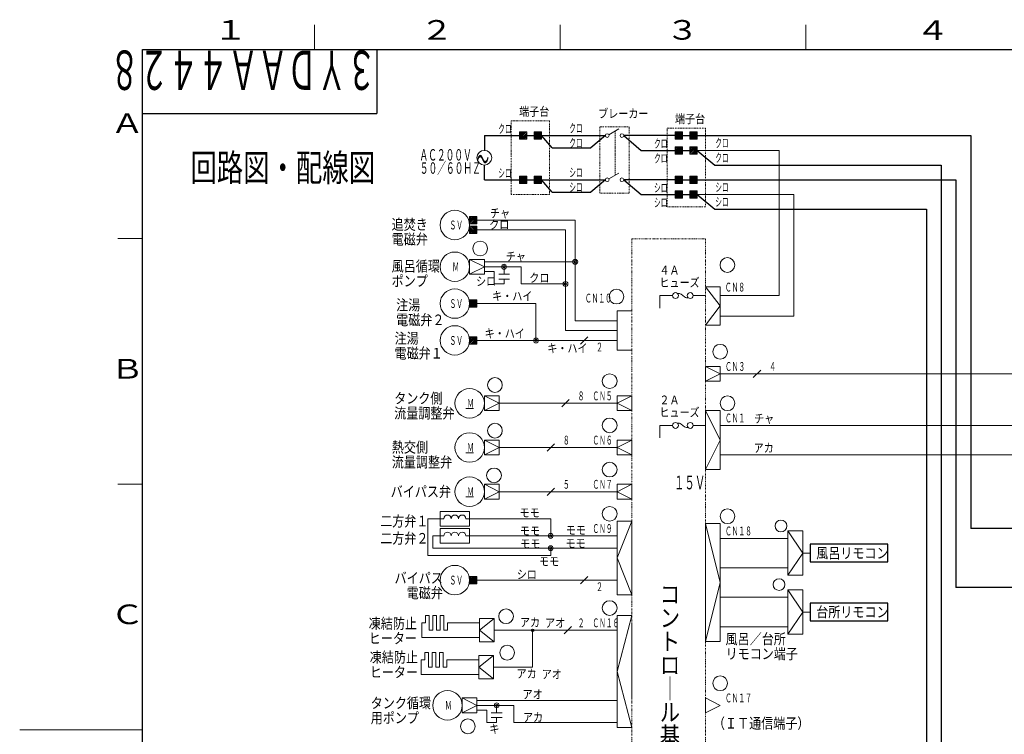
# Model space of a CAD drawing. Extents: x 0 to 840, y 0 to 594.
# Drawn here: x 0 to 401, y 295 to 586 of the extents above; entities that cross this region are included whole.
import ezdxf

# ---------------------------------------------------------------- set-up
doc = ezdxf.new("R2010")
doc.units = 0
for name, pattern in [('DASHDOT', [1, 0.5, -0.25, 0, -0.25]), ('DASHED', [0.75, 0.5, -0.25]), ('DIVIDE', [1.25, 0.5, -0.25, 0, -0.25, 0, -0.25])]:
    doc.linetypes.add(name, pattern=pattern)
for name, color, linetype in [('M0', 3, 'CONTINUOUS'), ('M73', 7, 'CONTINUOUS'), ('M79', 7, 'CONTINUOUS')]:
    doc.layers.add(name, color=color, linetype=linetype)
doc.styles.get("Standard").update_dxf_attribs({"font": 'txt', "bigfont": 'BIGFONT'})

msp = doc.modelspace()

# ---------------------------------------------------------------- linework, layer by layer
at = {"layer": 'M0', "color": 7, "linetype": 'DASHDOT', "lineweight": 13}
for p, q in [((200.135339, 544.944554), (215.735339, 544.944554)), ((200.135339, 514.944554), (200.135339, 544.944554)), ((215.735339, 544.944554), (215.735339, 514.944554)), ((236.185339, 515.544554), (236.185339, 542.544554)), ((236.185339, 542.544554), (248.185339, 542.544554)), ((248.185339, 542.544554), (248.185339, 515.544554)), ((263.585339, 541.944554), (279.185339, 541.944554)), ((263.585339, 509.944554), (263.585339, 541.944554)), ((279.185339, 541.944554), (279.185339, 509.944554)), ((215.735339, 514.944554), (200.135339, 514.944554)), ((248.185339, 515.544554), (236.185339, 515.544554)), ((279.185339, 509.944554), (263.585339, 509.944554))]:
    msp.add_line(p, q, dxfattribs=at)
at = {"layer": 'M0', "color": 7, "linetype": 'CONTINUOUS', "lineweight": 13}
for p, q in [((239.834858, 539.319554), (243.99178, 541.719554)), ((239.834858, 521.319554), (243.99178, 523.719554)), ((189.185339, 488.544554), (183.185339, 488.544554)), ((189.185339, 485.544554), (183.185339, 488.544554)), ((183.185339, 482.544554), (183.185339, 488.544554)), ((183.185339, 482.544554), (189.185339, 485.544554)), ((189.185339, 482.544554), (189.185339, 488.544554)), ((183.185339, 482.544554), (189.185339, 482.544554)), ((279.185339, 477.394316), (285.185339, 477.394316)), ((285.185339, 461.794316), (285.185339, 477.394316)), ((269.286775, 474.334316), (270.726775, 473.254316)), ((243.185339, 451.544554), (243.185339, 467.544554)), ((249.185339, 467.544554), (243.185339, 467.544554)), ((285.185339, 461.794316), (279.185339, 461.794316)), ((231.285339, 457.044554), (228.285339, 454.044554)), ((249.185339, 451.544554), (243.185339, 451.544554)), ((279.185339, 444.944554), (279.185339, 438.944554)), ((285.185339, 444.944554), (279.185339, 444.944554)), ((285.185339, 441.944554), (279.185339, 444.944554)), ((279.185339, 438.944554), (285.185339, 441.944554)), ((285.185339, 438.944554), (285.185339, 444.944554)), ((301.685339, 443.444554), (298.685339, 440.444554)), ((279.185339, 438.944554), (285.185339, 438.944554)), ((195.185339, 432.944554), (189.185339, 432.944554)), ((195.185339, 429.944554), (189.185339, 432.944554)), ((189.185339, 426.944554), (189.185339, 432.944554)), ((195.185339, 426.944554), (195.185339, 432.944554)), ((243.185339, 432.944554), (243.185339, 426.944554)), ((249.185339, 432.944554), (243.185339, 432.944554)), ((243.185339, 429.944554), (249.185339, 432.944554)), ((249.185339, 426.944554), (249.185339, 432.944554)), ((189.185339, 426.944554), (195.185339, 429.944554)), ((223.685339, 431.444554), (220.685339, 428.444554)), ((249.185339, 426.944554), (243.185339, 429.944554)), ((181.625388, 427.784596), (184.745382, 427.784596)), ((189.185339, 426.944554), (195.185339, 426.944554)), ((243.185339, 426.944554), (249.185339, 426.944554)), ((279.185339, 402.944554), (279.185339, 426.944554)), ((279.185339, 426.944554), (285.185339, 426.944554)), ((285.185339, 414.944554), (279.185339, 426.944554)), ((285.185339, 426.944554), (285.185339, 402.944554)), ((269.286775, 421.484554), (270.726775, 420.404554)), ((195.185339, 414.944554), (189.185339, 414.944554)), ((195.185339, 411.944554), (189.185339, 414.944554)), ((189.185339, 408.944554), (189.185339, 414.944554)), ((195.185339, 408.944554), (195.185339, 414.944554)), ((217.685339, 413.444554), (214.685339, 410.444554)), ((243.185339, 414.944554), (243.185339, 408.944554)), ((249.185339, 414.944554), (243.185339, 414.944554)), ((243.185339, 411.944554), (249.185339, 414.944554)), ((249.185339, 408.944554), (249.185339, 414.944554)), ((279.185339, 402.944554), (285.185339, 414.944554)), ((181.625388, 409.784596), (184.745382, 409.784596)), ((189.185339, 408.944554), (195.185339, 411.944554)), ((189.185339, 408.944554), (195.185339, 408.944554)), ((249.185339, 408.944554), (243.185339, 411.944554)), ((243.185339, 408.944554), (249.185339, 408.944554)), ((285.185339, 402.944554), (279.185339, 402.944554)), ((195.185339, 396.944554), (189.185339, 396.944554)), ((195.185339, 393.944554), (189.185339, 396.944554)), ((189.185339, 390.944554), (189.185339, 396.944554)), ((195.185339, 390.944554), (195.185339, 396.944554)), ((243.185339, 396.944554), (243.185339, 390.944554)), ((249.185339, 396.944554), (243.185339, 396.944554)), ((243.185339, 393.944554), (249.185339, 396.944554)), ((249.185339, 390.944554), (249.185339, 396.944554)), ((189.185339, 390.944554), (195.185339, 393.944554)), ((217.685339, 395.444554), (214.685339, 392.444554)), ((249.185339, 390.944554), (243.185339, 393.944554)), ((181.625388, 391.784566), (184.745382, 391.784566)), ((189.185339, 390.944554), (195.185339, 390.944554)), ((243.185339, 390.944554), (249.185339, 390.944554)), ((171.185339, 385.944554), (171.185339, 379.944554)), ((183.185339, 385.944554), (171.185339, 385.944554)), ((183.185339, 379.944554), (183.185339, 385.944554)), ((172.685339, 382.944554), (166.185339, 382.944554)), ((166.185339, 382.944554), (166.185339, 367.944554)), ((216.185339, 382.944554), (181.685339, 382.944554)), ((216.185339, 382.944554), (216.185339, 375.944554)), ((243.185339, 381.944554), (249.185339, 381.944554)), ((243.185339, 351.944554), (243.185339, 381.944554)), ((243.185339, 366.944554), (249.185339, 381.944554)), ((249.185339, 381.944554), (249.185339, 351.944554)), ((279.185339, 380.944554), (285.185339, 380.944554)), ((279.185339, 332.944554), (279.185339, 380.944554)), ((285.185339, 356.944554), (279.185339, 380.944554)), ((285.185339, 380.944554), (285.185339, 332.944554)), ((171.185339, 379.944554), (183.185339, 379.944554)), ((171.185339, 378.944554), (171.185339, 372.944554)), ((183.185339, 378.944554), (171.185339, 378.944554)), ((183.185339, 372.944554), (183.185339, 378.944554)), ((318.785339, 377.944554), (312.785339, 377.944554)), ((312.785339, 377.944554), (312.785339, 359.944554)), ((312.785339, 377.944554), (318.785339, 368.944554)), ((318.785339, 359.944554), (318.785339, 377.944554)), ((171.185339, 375.944554), (168.185339, 375.944554)), ((168.185339, 375.944554), (168.185339, 370.944554)), ((172.685339, 375.944554), (171.185339, 375.944554)), ((171.185339, 372.944554), (183.185339, 372.944554)), ((183.185339, 375.944554), (181.685339, 375.944554)), ((243.185339, 375.944554), (183.185339, 375.944554)), ((168.185339, 370.944554), (243.185339, 370.944554)), ((216.185339, 370.944554), (216.185339, 367.944554)), ((318.785339, 368.944554), (312.785339, 359.944554)), ((318.785339, 368.944554), (321.785339, 368.944554)), ((166.185339, 367.944554), (216.185339, 367.944554)), ((243.185339, 366.944554), (249.185339, 351.944554)), ((186.185339, 357.944554), (243.185339, 357.944554)), ((231.285339, 359.444554), (228.285339, 356.444554)), ((285.185339, 356.944554), (279.185339, 332.944554)), ((312.785339, 359.944554), (318.785339, 359.944554)), ((318.785339, 353.944554), (312.785339, 353.944554)), ((312.785339, 353.944554), (312.785339, 335.944554)), ((312.785339, 353.944554), (318.785339, 344.944554)), ((318.785339, 335.944554), (318.785339, 353.944554)), ((249.185339, 351.944554), (243.185339, 351.944554)), ((318.785339, 344.944554), (312.785339, 335.944554)), ((318.785339, 344.944554), (321.785339, 344.944554)), ((165.185339, 343.544554), (165.185339, 340.544554)), ((166.685339, 343.544554), (165.185339, 343.544554)), ((166.685339, 337.544554), (166.685339, 343.544554)), ((169.685339, 343.544554), (168.185339, 343.544554)), ((168.185339, 343.544554), (168.185339, 337.544554)), ((169.685339, 337.544554), (169.685339, 343.544554)), ((171.185339, 343.544554), (171.185339, 337.544554)), ((172.685339, 343.544554), (171.185339, 343.544554)), ((172.685339, 337.544554), (172.685339, 343.544554)), ((187.185339, 332.744554), (187.185339, 342.344554)), ((193.185339, 342.344554), (187.185339, 342.344554)), ((193.185339, 332.744554), (193.185339, 342.344554)), ((243.185339, 343.544554), (249.185339, 343.544554)), ((243.185339, 297.944554), (243.185339, 343.544554)), ((163.685339, 340.544554), (163.685339, 334.544554)), ((165.185339, 340.544554), (163.685339, 340.544554)), ((168.185339, 337.544554), (166.685339, 337.544554)), ((171.185339, 337.544554), (169.685339, 337.544554)), ((174.185339, 337.544554), (172.685339, 337.544554)), ((174.185339, 340.544554), (174.185339, 337.544554)), ((186.960733, 340.544554), (174.185339, 340.544554)), ((224.685339, 339.044554), (221.685339, 336.044554)), ((249.185339, 339.944554), (249.185339, 309.944554)), ((163.685339, 334.544554), (186.960733, 334.544554)), ((193.185339, 332.744554), (187.185339, 332.744554)), ((285.185339, 332.944554), (279.185339, 332.944554)), ((312.785339, 335.944554), (318.785339, 335.944554)), ((163.460733, 325.495948), (163.460733, 319.495948)), ((164.960733, 325.495948), (163.460733, 325.495948)), ((164.960733, 328.495948), (164.960733, 325.495948)), ((166.460733, 328.495948), (164.960733, 328.495948)), ((166.460733, 322.495948), (166.460733, 328.495948)), ((167.960733, 328.495948), (167.960733, 322.495948)), ((169.460733, 328.495948), (167.960733, 328.495948)), ((169.460733, 322.495948), (169.460733, 328.495948)), ((170.960733, 328.495948), (170.960733, 322.495948)), ((172.460733, 328.495948), (170.960733, 328.495948)), ((172.460733, 322.495948), (172.460733, 328.495948)), ((173.960733, 325.495948), (173.960733, 322.495948)), ((186.960733, 325.495948), (173.960733, 325.495948)), ((186.960733, 317.695948), (186.960733, 327.295948)), ((192.960733, 327.295948), (186.960733, 327.295948)), ((192.960733, 317.695948), (192.960733, 327.295948)), ((167.960733, 322.495948), (166.460733, 322.495948)), ((170.960733, 322.495948), (169.460733, 322.495948)), ((173.960733, 322.495948), (172.460733, 322.495948)), ((163.460733, 319.495948), (186.960733, 319.495948)), ((192.960733, 317.695948), (186.960733, 317.695948)), ((186.185339, 306.944554), (180.185339, 309.944554)), ((186.185339, 309.944554), (180.185339, 309.944554)), ((180.185339, 303.944554), (180.185339, 309.944554)), ((186.185339, 303.944554), (186.185339, 309.944554)), ((279.185339, 309.944554), (279.185339, 303.944554)), ((285.185339, 306.944554), (279.185339, 309.944554)), ((180.185339, 303.944554), (186.185339, 306.944554)), ((279.185339, 303.944554), (285.185339, 306.944554)), ((180.185339, 303.944554), (186.185339, 303.944554)), ((249.185339, 297.944554), (243.185339, 297.944554))]:
    msp.add_line(p, q, dxfattribs=at)
at = {"layer": 'M0', "color": 74, "linetype": 'CONTINUOUS', "lineweight": 25}
for p, q in [((189.185339, 538.944554), (203.435339, 538.944554)), ((189.185339, 538.944554), (189.185339, 532.944554)), ((206.135339, 538.944554), (238.435339, 538.944554)), ((267.185339, 538.944554), (245.935339, 538.944554)), ((253.085861, 532.944554), (267.185339, 532.944554)), ((269.585339, 532.944554), (273.185339, 532.944554)), ((189.185339, 520.944554), (189.185339, 526.944554)), ((189.185339, 520.944554), (203.435339, 520.944554)), ((206.135339, 520.944554), (238.435339, 520.944554)), ((267.185339, 520.944554), (245.935339, 520.944554)), ((253.085861, 514.944554), (267.185339, 514.944554)), ((269.585339, 514.944554), (273.185339, 514.944554))]:
    msp.add_line(p, q, dxfattribs=at)
at = {"layer": 'M0', "linetype": 'CONTINUOUS', "lineweight": 13}
for p, q in [((203.435339, 540.444554), (206.435339, 540.444554)), ((203.435339, 540.444554), (203.435339, 537.444554)), ((203.435339, 537.626534), (206.253359, 540.444554)), ((203.435339, 538.26293), (205.616962, 540.444554)), ((203.435339, 538.899326), (204.980566, 540.444554)), ((203.435339, 539.535723), (204.34417, 540.444554)), ((203.435339, 540.172119), (203.707774, 540.444554)), ((203.435339, 537.444554), (206.435339, 537.444554)), ((203.889755, 537.444554), (206.435339, 539.990138)), ((204.526151, 537.444554), (206.435339, 539.353742)), ((205.162547, 537.444554), (206.435339, 538.717346)), ((205.798943, 537.444554), (206.435339, 538.08095)), ((206.435339, 540.444554), (206.435339, 537.444554)), ((209.435339, 540.444554), (212.435339, 540.444554)), ((209.435339, 540.444554), (209.435339, 537.444554)), ((209.435339, 537.626534), (212.253359, 540.444554)), ((209.435339, 538.26293), (211.616962, 540.444554)), ((209.435339, 538.899326), (210.980566, 540.444554)), ((209.435339, 539.535723), (210.34417, 540.444554)), ((209.435339, 540.172119), (209.707774, 540.444554)), ((209.435339, 537.444554), (212.435339, 537.444554)), ((209.889755, 537.444554), (212.435339, 539.990138)), ((210.526151, 537.444554), (212.435339, 539.353742)), ((211.162547, 537.444554), (212.435339, 538.717346)), ((211.798943, 537.444554), (212.435339, 538.08095)), ((212.435339, 540.444554), (212.435339, 537.444554)), ((266.885339, 540.444554), (269.885339, 540.444554)), ((266.885339, 540.444554), (266.885339, 537.444554)), ((266.885339, 537.626534), (269.703359, 540.444554)), ((266.885339, 538.26293), (269.066962, 540.444554)), ((266.885339, 538.899326), (268.430566, 540.444554)), ((266.885339, 539.535723), (267.79417, 540.444554)), ((266.885339, 540.172119), (267.157774, 540.444554)), ((266.885339, 537.444554), (269.885339, 537.444554)), ((267.339755, 537.444554), (269.885339, 539.990138)), ((267.976151, 537.444554), (269.885339, 539.353742)), ((268.612547, 537.444554), (269.885339, 538.717346)), ((269.248943, 537.444554), (269.885339, 538.08095)), ((269.885339, 540.444554), (269.885339, 537.444554)), ((272.885339, 540.444554), (275.885339, 540.444554)), ((272.885339, 540.444554), (272.885339, 537.444554)), ((272.885339, 537.626534), (275.703359, 540.444554)), ((272.885339, 538.26293), (275.066962, 540.444554)), ((272.885339, 538.899326), (274.430566, 540.444554)), ((272.885339, 539.535723), (273.79417, 540.444554)), ((272.885339, 540.172119), (273.157774, 540.444554)), ((272.885339, 537.444554), (275.885339, 537.444554)), ((273.339755, 537.444554), (275.885339, 539.990138)), ((273.976151, 537.444554), (275.885339, 539.353742)), ((274.612547, 537.444554), (275.885339, 538.717346)), ((275.248943, 537.444554), (275.885339, 538.08095)), ((275.885339, 540.444554), (275.885339, 537.444554)), ((266.885339, 534.444554), (269.885339, 534.444554)), ((266.885339, 534.444554), (266.885339, 531.444554)), ((266.885339, 531.626534), (269.703359, 534.444554)), ((266.885339, 532.26293), (269.066962, 534.444554)), ((266.885339, 532.899326), (268.430566, 534.444554)), ((266.885339, 533.535723), (267.79417, 534.444554)), ((266.885339, 534.172119), (267.157774, 534.444554)), ((267.339755, 531.444554), (269.885339, 533.990138)), ((267.976151, 531.444554), (269.885339, 533.353742)), ((269.885339, 534.444554), (269.885339, 531.444554)), ((272.885339, 534.444554), (275.885339, 534.444554)), ((272.885339, 534.444554), (272.885339, 531.444554)), ((272.885339, 531.626534), (275.703359, 534.444554)), ((272.885339, 532.26293), (275.066962, 534.444554)), ((272.885339, 532.899326), (274.430566, 534.444554)), ((272.885339, 533.535723), (273.79417, 534.444554)), ((272.885339, 534.172119), (273.157774, 534.444554)), ((273.339755, 531.444554), (275.885339, 533.990138)), ((273.976151, 531.444554), (275.885339, 533.353742)), ((275.885339, 534.444554), (275.885339, 531.444554)), ((266.885339, 531.444554), (269.885339, 531.444554)), ((268.612547, 531.444554), (269.885339, 532.717346)), ((269.248943, 531.444554), (269.885339, 532.08095)), ((272.885339, 531.444554), (275.885339, 531.444554)), ((274.612547, 531.444554), (275.885339, 532.717346)), ((275.248943, 531.444554), (275.885339, 532.08095)), ((203.435339, 522.444554), (206.435339, 522.444554)), ((203.435339, 522.444554), (203.435339, 519.444554)), ((203.435339, 519.626534), (206.253359, 522.444554)), ((203.435339, 520.26293), (205.616962, 522.444554)), ((203.435339, 520.899326), (204.980566, 522.444554)), ((203.435339, 521.535723), (204.34417, 522.444554)), ((203.435339, 522.172119), (203.707774, 522.444554)), ((203.889755, 519.444554), (206.435339, 521.990138)), ((204.526151, 519.444554), (206.435339, 521.353742)), ((206.435339, 522.444554), (206.435339, 519.444554)), ((209.435339, 522.444554), (212.435339, 522.444554)), ((209.435339, 522.444554), (209.435339, 519.444554)), ((209.435339, 519.626534), (212.253359, 522.444554)), ((209.435339, 520.26293), (211.616962, 522.444554)), ((209.435339, 520.899326), (210.980566, 522.444554)), ((209.435339, 521.535723), (210.34417, 522.444554)), ((209.435339, 522.172119), (209.707774, 522.444554)), ((209.889755, 519.444554), (212.435339, 521.990138)), ((210.526151, 519.444554), (212.435339, 521.353742)), ((212.435339, 522.444554), (212.435339, 519.444554)), ((266.885339, 522.172119), (267.157774, 522.444554)), ((266.885339, 522.444554), (269.885339, 522.444554)), ((266.885339, 522.444554), (266.885339, 519.444554)), ((266.885339, 519.626534), (269.703359, 522.444554)), ((266.885339, 520.26293), (269.066962, 522.444554)), ((266.885339, 520.899326), (268.430566, 522.444554)), ((266.885339, 521.535723), (267.79417, 522.444554)), ((267.339755, 519.444554), (269.885339, 521.990138)), ((267.976151, 519.444554), (269.885339, 521.353742)), ((269.885339, 522.444554), (269.885339, 519.444554)), ((272.885339, 522.444554), (275.885339, 522.444554)), ((272.885339, 522.444554), (272.885339, 519.444554)), ((272.885339, 519.626534), (275.703359, 522.444554)), ((272.885339, 520.26293), (275.066962, 522.444554)), ((272.885339, 520.899326), (274.430566, 522.444554)), ((272.885339, 521.535723), (273.79417, 522.444554)), ((272.885339, 522.172119), (273.157774, 522.444554)), ((273.339755, 519.444554), (275.885339, 521.990138)), ((273.976151, 519.444554), (275.885339, 521.353742)), ((275.885339, 522.444554), (275.885339, 519.444554)), ((203.435339, 519.444554), (206.435339, 519.444554)), ((205.162547, 519.444554), (206.435339, 520.717346)), ((205.798943, 519.444554), (206.435339, 520.08095)), ((209.435339, 519.444554), (212.435339, 519.444554)), ((211.162547, 519.444554), (212.435339, 520.717346)), ((211.798943, 519.444554), (212.435339, 520.08095)), ((266.885339, 519.444554), (269.885339, 519.444554)), ((268.612547, 519.444554), (269.885339, 520.717346)), ((269.248943, 519.444554), (269.885339, 520.08095)), ((272.885339, 519.444554), (275.885339, 519.444554)), ((274.612547, 519.444554), (275.885339, 520.717346)), ((275.248943, 519.444554), (275.885339, 520.08095)), ((266.885339, 513.626534), (269.703359, 516.444554)), ((266.885339, 514.26293), (269.066962, 516.444554)), ((266.885339, 514.899326), (268.430566, 516.444554)), ((266.885339, 515.535723), (267.79417, 516.444554)), ((266.885339, 516.172119), (267.157774, 516.444554)), ((266.885339, 516.444554), (269.885339, 516.444554)), ((266.885339, 516.444554), (266.885339, 513.444554)), ((266.885339, 513.444554), (269.885339, 513.444554)), ((267.339755, 513.444554), (269.885339, 515.990138)), ((267.976151, 513.444554), (269.885339, 515.353742)), ((268.612547, 513.444554), (269.885339, 514.717346)), ((269.248943, 513.444554), (269.885339, 514.08095)), ((269.885339, 516.444554), (269.885339, 513.444554)), ((272.885339, 513.626534), (275.703359, 516.444554)), ((272.885339, 514.26293), (275.066962, 516.444554)), ((272.885339, 514.899326), (274.430566, 516.444554)), ((272.885339, 515.535723), (273.79417, 516.444554)), ((272.885339, 516.172119), (273.157774, 516.444554)), ((272.885339, 516.444554), (275.885339, 516.444554)), ((272.885339, 516.444554), (272.885339, 513.444554)), ((272.885339, 513.444554), (275.885339, 513.444554)), ((273.339755, 513.444554), (275.885339, 515.990138)), ((273.976151, 513.444554), (275.885339, 515.353742)), ((274.612547, 513.444554), (275.885339, 514.717346)), ((275.248943, 513.444554), (275.885339, 514.08095)), ((275.885339, 516.444554), (275.885339, 513.444554)), ((183.185339, 506.044554), (186.185339, 506.044554)), ((183.185339, 506.044554), (183.185339, 503.044554)), ((183.185339, 503.226534), (186.003359, 506.044554)), ((183.185339, 503.86293), (185.366962, 506.044554)), ((183.185339, 504.499326), (184.730566, 506.044554)), ((183.185339, 505.135723), (184.09417, 506.044554)), ((183.185339, 505.772119), (183.457774, 506.044554)), ((183.639755, 503.044554), (186.185339, 505.590138)), ((186.185339, 506.044554), (186.185339, 503.044554)), ((183.185339, 503.044554), (186.185339, 503.044554)), ((183.185339, 502.044554), (186.185339, 502.044554)), ((183.185339, 499.044554), (183.185339, 502.044554)), ((183.185339, 501.862573), (186.003359, 499.044554)), ((183.185339, 501.226177), (185.366962, 499.044554)), ((183.639755, 502.044554), (186.185339, 499.498969)), ((184.276151, 503.044554), (186.185339, 504.953742)), ((184.276151, 502.044554), (186.185339, 500.135365)), ((184.912547, 503.044554), (186.185339, 504.317346)), ((184.912547, 502.044554), (186.185339, 500.771761)), ((185.548943, 503.044554), (186.185339, 503.68095)), ((185.548943, 502.044554), (186.185339, 501.408158)), ((226.189907, 504.544554), (186.185339, 504.544554)), ((186.185339, 499.044554), (186.185339, 502.044554)), ((226.189907, 463.544554), (226.189907, 504.544554)), ((183.185339, 500.589781), (184.730566, 499.044554)), ((183.185339, 499.953385), (184.09417, 499.044554)), ((183.185339, 499.316989), (183.457774, 499.044554)), ((183.185339, 499.044554), (186.185339, 499.044554)), ((222.189907, 500.544554), (186.185339, 500.544554)), ((222.189907, 459.544554), (222.189907, 500.544554)), ((226.189907, 487.544554), (189.185339, 487.544554)), ((204.185339, 485.544554), (189.185339, 485.544554)), ((197.185339, 485.544554), (197.185339, 482.544554)), ((204.185339, 485.544554), (204.185339, 478.544554)), ((193.185339, 483.544554), (189.185339, 483.544554)), ((193.185339, 483.544554), (193.185339, 478.544554)), ((199.404649, 482.544554), (195.010665, 482.544554)), ((197.185339, 478.544554), (193.185339, 478.544554)), ((199.404649, 480.544554), (195.010665, 480.544554)), ((197.185339, 480.544554), (197.185339, 478.544554)), ((222.189907, 478.544554), (204.185339, 478.544554)), ((279.185339, 477.394316), (285.185339, 469.594316)), ((265.806775, 473.794316), (260.681358, 473.794316)), ((260.681358, 468.668899), (260.681358, 473.794316)), ((279.185339, 473.794316), (274.206775, 473.794316)), ((309.185339, 473.794316), (285.185339, 473.794316)), ((183.185339, 469.226534), (186.003359, 472.044554)), ((183.185339, 469.86293), (185.366962, 472.044554)), ((183.185339, 470.499326), (184.730566, 472.044554)), ((183.185339, 471.135723), (184.09417, 472.044554)), ((183.185339, 471.772119), (183.457774, 472.044554)), ((183.185339, 472.044554), (186.185339, 472.044554)), ((183.185339, 472.044554), (183.185339, 469.044554)), ((183.185339, 469.044554), (186.185339, 469.044554)), ((183.639755, 469.044554), (186.185339, 471.590138)), ((184.276151, 469.044554), (186.185339, 470.953742)), ((184.912547, 469.044554), (186.185339, 470.317346)), ((185.548943, 469.044554), (186.185339, 469.68095)), ((186.185339, 472.044554), (186.185339, 469.044554)), ((210.189907, 470.544554), (186.185339, 470.544554)), ((210.189907, 470.544554), (210.189907, 455.544554)), ((279.185339, 461.794316), (285.185339, 469.594316)), ((315.185339, 465.394316), (285.185339, 465.394316)), ((243.185339, 463.544554), (226.189907, 463.544554)), ((183.185339, 454.226534), (186.003359, 457.044554)), ((183.185339, 454.86293), (185.366962, 457.044554)), ((183.185339, 455.499326), (184.730566, 457.044554)), ((183.185339, 456.135723), (184.09417, 457.044554)), ((183.185339, 456.772119), (183.457774, 457.044554)), ((183.185339, 457.044554), (186.185339, 457.044554)), ((183.185339, 457.044554), (183.185339, 454.044554)), ((186.185339, 457.044554), (186.185339, 454.044554)), ((243.185339, 459.544554), (222.189907, 459.544554)), ((183.185339, 454.044554), (186.185339, 454.044554)), ((183.639755, 454.044554), (186.185339, 456.590138)), ((184.276151, 454.044554), (186.185339, 455.953742)), ((184.912547, 454.044554), (186.185339, 455.317346)), ((185.548943, 454.044554), (186.185339, 454.68095)), ((243.185339, 455.544554), (186.185339, 455.544554)), ((405.185339, 441.944554), (285.185339, 441.944554)), ((243.185339, 429.944554), (195.185339, 429.944554)), ((265.806775, 420.944554), (260.681358, 420.944554)), ((260.681358, 415.819136), (260.681358, 420.944554)), ((279.185339, 420.944554), (274.206775, 420.944554)), ((411.185339, 420.944554), (285.185339, 420.944554)), ((243.185339, 411.944554), (195.185339, 411.944554)), ((411.185339, 408.944554), (285.185339, 408.944554)), ((243.185339, 393.944554), (195.185339, 393.944554)), ((285.185339, 374.944554), (312.785339, 374.944554)), ((285.185339, 362.944554), (312.785339, 362.944554)), ((183.185339, 359.444554), (186.185339, 359.444554)), ((183.185339, 359.444554), (183.185339, 356.444554)), ((183.185339, 356.626534), (186.003359, 359.444554)), ((183.185339, 357.26293), (185.366962, 359.444554)), ((183.185339, 357.899326), (184.730566, 359.444554)), ((183.185339, 358.535723), (184.09417, 359.444554)), ((183.185339, 359.172119), (183.457774, 359.444554)), ((183.639755, 356.444554), (186.185339, 358.990138)), ((184.276151, 356.444554), (186.185339, 358.353742)), ((184.912547, 356.444554), (186.185339, 357.717346)), ((185.548943, 356.444554), (186.185339, 357.08095)), ((186.185339, 359.444554), (186.185339, 356.444554)), ((183.185339, 356.444554), (186.185339, 356.444554)), ((285.185339, 350.944554), (312.785339, 350.944554)), ((193.185339, 342.344554), (187.185339, 337.544554)), ((249.185339, 343.544554), (243.185339, 320.744554)), ((193.185339, 332.744554), (187.185339, 337.544554)), ((243.185339, 337.544554), (193.185339, 337.544554)), ((208.809243, 337.544554), (208.809243, 322.495948)), ((285.185339, 338.944554), (312.785339, 338.944554)), ((192.960733, 327.295948), (186.960733, 322.495948)), ((192.960733, 317.695948), (186.960733, 322.495948)), ((192.960733, 322.495948), (208.809243, 322.495948)), ((249.185339, 297.944554), (243.185339, 320.744554)), ((243.185339, 308.944554), (186.185339, 308.944554)), ((201.185339, 306.944554), (186.185339, 306.944554)), ((190.185339, 304.944554), (186.185339, 304.944554)), ((190.185339, 304.944554), (190.185339, 299.944554)), ((194.185339, 306.944554), (194.185339, 303.944554)), ((201.185339, 306.944554), (201.185339, 299.944554)), ((196.404649, 303.944554), (192.010665, 303.944554)), ((196.404649, 301.944554), (192.010665, 301.944554)), ((194.185339, 301.944554), (194.185339, 299.944554)), ((194.185339, 299.944554), (190.185339, 299.944554)), ((243.185339, 299.944554), (201.185339, 299.944554))]:
    msp.add_line(p, q, dxfattribs=at)
at = {"layer": 'M0', "linetype": 'CONTINUOUS', "lineweight": 25}
for p, q in [((216.788743, 533.944554), (212.435339, 538.944554)), ((238.435339, 538.944554), (232.476571, 533.944554)), ((245.935339, 538.944554), (253.085861, 532.944554)), ((216.788743, 533.944554), (232.476571, 533.944554)), ((275.885339, 532.944554), (283.035861, 526.944554)), ((216.788743, 515.944554), (212.435339, 520.944554)), ((238.435339, 520.944554), (232.476571, 515.944554)), ((245.935339, 520.944554), (253.085861, 514.944554)), ((216.788743, 515.944554), (232.476571, 515.944554)), ((275.885339, 514.944554), (283.035861, 508.944554))]:
    msp.add_line(p, q, dxfattribs=at)
at = {"layer": 'M0', "color": 74, "linetype": 'DASHED', "lineweight": 13}
msp.add_line((242.406651, 540.804379), (242.406651, 522.804379), dxfattribs=at)
at = {"layer": 'M0', "color": 4, "linetype": 'CONTINUOUS', "lineweight": 25}
for p, q in [((269.585339, 538.944554), (273.185339, 538.944554)), ((275.885339, 538.944554), (387.185339, 538.944554)), ((387.185339, 538.944554), (387.185339, 378.944554)), ((283.035861, 526.944554), (375.185339, 526.944554)), ((375.185339, 526.944554), (375.185339, 282.944554)), ((269.585339, 520.944554), (273.185339, 520.944554)), ((275.885339, 520.944554), (381.185339, 520.944554)), ((381.185339, 520.944554), (381.185339, 354.944554)), ((283.035861, 508.944554), (369.185339, 508.944554)), ((369.185339, 508.944554), (369.185339, 276.944554)), ((411.185339, 354.944554), (381.185339, 354.944554))]:
    msp.add_line(p, q, dxfattribs=at)
at = {"layer": 'M0', "color": 74, "linetype": 'CONTINUOUS', "lineweight": 13}
for p, q in [((275.885339, 532.944554), (309.185339, 532.944554)), ((309.185339, 532.944554), (309.185339, 473.794316)), ((275.885339, 514.944554), (315.185339, 514.944554)), ((315.185339, 514.944554), (315.185339, 465.394316))]:
    msp.add_line(p, q, dxfattribs=at)
at = {"layer": 'M0', "color": 7, "linetype": 'DIVIDE', "lineweight": 13}
for p, q in [((249.185339, 496.944554), (249.185339, 39.944554)), ((249.185339, 496.944554), (279.185339, 496.944554)), ((279.185339, 496.944554), (279.185339, 39.944554))]:
    msp.add_line(p, q, dxfattribs=at)
at = {"layer": 'M0', "color": 2, "linetype": 'CONTINUOUS', "lineweight": 25}
msp.add_line((421.985339, 378.944554), (387.185339, 378.944554), dxfattribs=at)
at = {"layer": 'M0', "color": 7, "linetype": 'CONTINUOUS', "lineweight": 25}
for p, q in [((321.785339, 372.544554), (321.785339, 365.344554)), ((353.465339, 372.544554), (321.785339, 372.544554)), ((353.465339, 365.344554), (353.465339, 372.544554)), ((321.785339, 365.344554), (353.465339, 365.344554)), ((321.785339, 348.544554), (321.785339, 341.344554)), ((353.465339, 348.544554), (321.785339, 348.544554)), ((353.465339, 341.344554), (353.465339, 348.544554)), ((321.785339, 341.344554), (353.465339, 341.344554))]:
    msp.add_line(p, q, dxfattribs=at)
at = {"layer": 'M0', "color": 7, "linetype": 'CONTINUOUS', "lineweight": 13}
for centre, radius in [((239.185339, 538.944554), 0.75), ((245.185339, 538.944554), 0.75), ((189.185339, 529.944554), 3), ((239.185339, 520.944554), 0.75), ((245.185339, 520.944554), 0.75), ((177.185339, 502.544554), 6), ((187.469206, 492.988722), 3), ((177.185339, 485.544554), 6), ((288.123772, 486.247215), 3), ((177.185339, 470.544554), 6), ((242.992293, 473.385089), 3), ((267.006775, 473.794316), 1.2), ((273.006775, 473.794316), 1.2), ((177.185339, 455.544554), 6), ((285.185339, 450.944554), 3), ((240.185339, 438.944554), 3), ((193.469206, 437.388722), 3), ((183.185339, 429.944554), 6), ((288.185339, 429.944554), 3), ((193.469206, 418.802018), 3), ((240.185339, 420.944554), 3), ((267.006775, 420.944554), 1.2), ((273.006775, 420.944554), 1.2), ((183.185339, 411.944554), 6), ((240.185339, 402.944554), 3), ((193.107637, 400.576883), 3), ((183.185339, 393.944554), 6), ((240.185339, 384.944554), 3), ((288.185339, 383.944554), 3), ((309.924898, 379.995619), 2.4), ((177.185339, 357.944554), 6), ((309.169527, 356.125918), 2.4), ((240.185339, 346.544554), 3), ((198.028152, 343.226683), 3), ((198.477364, 328.402683), 3), ((285.185339, 315.944554), 3), ((174.185339, 306.944554), 6), ((182.469206, 298.388722), 3)]:
    msp.add_circle(centre, radius, dxfattribs=at)
at = {"layer": 'M0', "linetype": 'CONTINUOUS', "lineweight": 13}
for centre, radius in [((197.185339, 485.544554), 1), ((197.185339, 485.544554), 0.5), ((226.189907, 487.544554), 1), ((226.189907, 487.544554), 0.5), ((222.189907, 478.544554), 1), ((222.189907, 478.544554), 0.5), ((210.189907, 455.544554), 1), ((210.189907, 455.544554), 0.5), ((216.185339, 375.944554), 1), ((216.185339, 375.944554), 1), ((216.185339, 375.944554), 0.5), ((216.185339, 375.944554), 0.5), ((216.185339, 370.944554), 1), ((216.185339, 370.944554), 1), ((216.185339, 370.944554), 0.5), ((216.185339, 370.944554), 0.5), ((194.185339, 306.944554), 1), ((194.185339, 306.944554), 1), ((194.185339, 306.944554), 0.5), ((194.185339, 306.944554), 0.5)]:
    msp.add_circle(centre, radius, dxfattribs=at)
at = {"layer": 'M0', "color": 7, "linetype": 'CONTINUOUS', "lineweight": 25}
for radius in [0.48, 0.24]:
    msp.add_circle((208.809243, 337.544554), radius, dxfattribs=at)
at = {"layer": 'M0', "color": 7, "linetype": 'CONTINUOUS', "lineweight": 13}
for centre, radius, start, end in [((268.206775, 472.894316), 1.8, 53.130102, 101.72048), ((271.806775, 474.694316), 1.8, 233.130102, 281.72048), ((268.206775, 420.044554), 1.8, 53.130102, 101.72048), ((271.806775, 421.844554), 1.8, 233.130102, 281.72048), ((174.185339, 382.944554), 1.5, 0, 180), ((177.185339, 382.944554), 1.5, 0, 180), ((180.185339, 382.944554), 1.5, 0, 180), ((174.185339, 375.944554), 1.5, 0, 180), ((177.185339, 375.944554), 1.5, 0, 180), ((180.185339, 375.944554), 1.5, 0, 180)]:
    msp.add_arc(centre, radius, start, end, dxfattribs=at)
at = {"layer": 'M79', "color": 7, "linetype": 'CONTINUOUS', "lineweight": 13}
for p, q in [((120, 574), (120, 584)), ((220, 574), (220, 584)), ((320, 574), (320, 584)), ((40, 497), (50, 497)), ((40, 397), (50, 397)), ((0, 297), (50, 297))]:
    msp.add_line(p, q, dxfattribs=at)
at = {"layer": 'M79', "color": 7, "linetype": 'CONTINUOUS', "lineweight": 25}
for p, q in [((50, 574), (820, 574)), ((50, 20), (50, 574)), ((145.399994, 574), (145.399994, 548)), ((50, 548), (145.399994, 548))]:
    msp.add_line(p, q, dxfattribs=at)

# ---------------------------------------------------------------- texts
at = {"layer": 'M0', "color": 7}
for s, height, rotation, width, p in [('端子台', 3.6, -0.00001002, 0.833333, (203.333209, 546.990605)), ('ブレーカー', 3.6, -0.00001002, 0.833333, (235.517901, 546.144596)), ('端子台', 3.6, -0.00001002, 0.833333, (266.783191, 543.990605)), ('クロ', 3.6, -0.00001002, 0.555556, (194.818719, 539.898167)), ('クロ', 3.6, -0.00001002, 0.555556, (223.735345, 540.144596)), ('クロ', 3.6, -0.00001002, 0.555556, (223.735345, 534.144596)), ('クロ', 3.6, -0.00001002, 0.555556, (258.26867, 533.898167)), ('クロ', 3.6, -0.00001002, 0.555556, (283.185296, 534.144596)), ('～', 9.6, -180.000005, 0.395833, (191.117137, 534.343632)), ('クロ', 3.6, -0.00001002, 0.555556, (258.26867, 527.898167)), ('クロ', 3.6, -0.00001002, 0.555556, (283.185296, 528.144596)), ('シロ', 3.6, -0.00001002, 0.555556, (194.818719, 521.898167)), ('シロ', 3.6, -0.00001002, 0.555556, (223.735345, 522.144566)), ('シロ', 3.6, -0.00001002, 0.555556, (223.735345, 516.144596)), ('シロ', 3.6, -0.00001002, 0.555556, (258.26867, 515.898167)), ('シロ', 3.6, -0.00001002, 0.555556, (283.185296, 516.144566)), ('シロ', 3.6, -0.00001002, 0.555556, (258.26867, 509.898167)), ('シロ', 3.6, -0.00001002, 0.555556, (283.185296, 510.144596))]:
    msp.add_text(s, height=height, rotation=rotation, dxfattribs=dict(at, width=width)).set_placement(p)
for s, height, width, p in [('ＡＣ２００Ｖ', 4.68, 0.555555, (162.765163, 528.776127)), ('回路図・配線図', 11.025001, 0.714286, (69.502923, 520.375232)), ('５０／６０ＨＺ', 4.68, 0.555555, (162.907802, 523.40073)), ('チャ', 3.6, 0.833333, (191.464679, 505.591679)), ('追焚き', 4.32, 0.833333, (151.434194, 500.621434)), ('ＳＶ', 3.6, 0.555556, (174.985376, 500.744572)), ('クロ', 3.6, 0.833333, (191.167926, 500.905461)), ('電磁弁', 4.32, 0.833333, (151.434194, 494.573429)), ('チャ', 3.6, 0.833333, (197.914813, 487.924046)), ('風呂循環', 4.32, 0.833333, (151.434194, 483.621434)), ('Ｍ', 3.6, 0.555556, (176.185388, 483.744572)), ('４Ａ', 3.6, 0.833333, (260.45003, 482.347477)), ('ポンプ', 4.32, 0.833333, (151.434194, 477.573429)), ('シロ', 3.6, 0.833333, (185.812823, 477.824101)), ('クロ', 3.6, 0.833333, (207.483783, 479.232579)), ('ヒューズ', 3.6, 0.833333, (260.45003, 477.307469)), ('ＣＮ８', 3.6, 0.555556, (287.123742, 475.447239)), ('キ・ハイ', 3.6, 0.833333, (192.373919, 471.806156)), ('ＣＮ１０', 3.6, 0.555556, (230.152154, 470.967228)), ('注湯', 4.32, 0.833333, (153.274404, 467.80695)), ('ＳＶ', 3.6, 0.555556, (174.985376, 468.744572)), ('電磁弁２', 4.32, 0.833333, (153.274404, 461.758946)), ('注湯', 4.32, 0.833333, (152.628164, 454.223362)), ('ＳＶ', 3.6, 0.555556, (174.985376, 453.744572)), ('キ・ハイ', 3.6, 0.833333, (189.289142, 456.590214)), ('電磁弁１', 4.32, 0.833333, (152.628164, 448.175358)), ('キ・ハイ', 3.6, 0.833333, (214.809039, 450.560795)), ('２', 3.6, 0.555556, (234.683465, 451.04102)), ('ＣＮ３', 3.6, 0.555556, (287.185327, 443.144596)), ('４', 3.6, 0.555556, (305.185327, 443.144596)), ('タンク側', 4.32, 0.833333, (152.477346, 429.820286)), ('８', 3.6, 0.555556, (227.185357, 431.144596)), ('ＣＮ５', 3.6, 0.555556, (233.185357, 431.144596)), ('２Ａ', 3.6, 0.833333, (260.45003, 429.497715)), ('Ｍ', 3.6, 0.555556, (182.185388, 428.144596)), ('流量調整弁', 4.32, 0.833333, (152.477346, 423.772282)), ('ヒューズ', 3.6, 0.833333, (260.45003, 424.457707)), ('ＣＮ１', 3.6, 0.555556, (287.185327, 422.144596)), ('チャ', 3.6, 0.833333, (299.002734, 421.930424)), ('熱交側', 4.32, 0.833333, (151.503774, 409.880619)), ('Ｍ', 3.6, 0.555556, (182.185388, 410.144596)), ('８', 3.6, 0.555556, (221.185357, 413.144596)), ('ＣＮ６', 3.6, 0.555556, (233.185357, 413.144596)), ('アカ', 3.6, 0.833333, (298.829516, 409.978794)), ('流量調整弁', 4.32, 0.833333, (151.503774, 403.832615)), ('５', 3.6, 0.555556, (221.185357, 395.144596)), ('ＣＮ７', 3.6, 0.555556, (233.185357, 395.144596)), ('１５Ｖ', 5.616, 0.555556, (266.369135, 394.891667)), ('バイパス弁', 4.32, 0.833333, (151.048208, 391.813664)), ('Ｍ', 3.6, 0.555556, (182.185388, 392.144566)), ('モモ', 3.6, 0.833333, (203.553363, 383.612461)), ('二方弁１', 4.32, 0.833333, (146.756704, 379.807438)), ('二方弁２', 4.32, 0.833333, (146.756704, 372.807438)), ('モモ', 3.6, 0.833333, (203.68471, 376.255345)), ('モモ', 3.6, 0.833333, (222.340228, 376.518101)), ('ＣＮ９', 3.6, 0.555556, (233.185357, 377.144596)), ('ＣＮ１８', 3.6, 0.555556, (287.185327, 376.144596)), ('モモ', 3.6, 0.833333, (203.816119, 371.000279)), ('モモ', 3.6, 0.833333, (222.20888, 371.131657)), ('風呂リモコン', 4.32, 0.833333, (324.305349, 366.784581)), ('モモ', 3.6, 0.833333, (211.435992, 363.77454)), ('バイパス', 4.32, 0.833333, (152.628164, 356.623356)), ('シロ', 3.6, 0.833333, (202.363055, 358.477726)), ('ＳＶ', 3.6, 0.555556, (174.985376, 356.144566)), ('２', 3.6, 0.555556, (234.683465, 353.441014)), ('\u3000電磁弁', 4.32, 0.833333, (152.628164, 350.575352)), ('コ', 7.2, 0.833333, (260.65119, 348.51613)), ('ン', 7.2, 0.833333, (260.65119, 338.91613)), ('台所リモコン', 4.32, 0.833333, (324.305349, 342.784581)), ('凍結防止', 4.32, 0.833333, (142.103933, 338.117955)), ('アカ', 3.6, 0.833333, (203.674884, 338.965672)), ('アオ', 3.6, 0.833333, (213.92171, 338.74979)), ('２', 3.6, 0.555556, (227.185357, 338.744572)), ('ＣＮ１６', 3.6, 0.555556, (233.185357, 338.744572)), ('ヒーター', 4.32, 0.833333, (142.103933, 332.06995)), ('ト', 7.2, 0.833333, (260.65119, 329.31613)), ('風呂／台所', 4.32, 0.833333, (287.379964, 331.825932)), ('凍結防止', 4.32, 0.833333, (142.521169, 324.344899)), ('リモコン端子', 4.32, 0.833333, (287.379964, 325.777928)), ('ロ', 7.2, 0.833333, (260.65119, 319.716131)), ('ヒーター', 4.32, 0.833333, (142.521169, 318.296894)), ('アカ', 3.6, 0.833333, (202.302264, 318.070912)), ('アオ', 3.6, 0.833333, (212.54909, 317.85503)), ('｜', 7.2, 0.833333, (260.65119, 310.116131)), ('アオ', 3.6, 0.833333, (204.743609, 309.641224)), ('タンク循環', 4.32, 0.833333, (142.909841, 305.722431)), ('Ｍ', 3.6, 0.555556, (173.185388, 305.144551)), ('ＣＮ１７', 3.6, 0.555556, (287.185327, 308.144566)), ('用ポンプ', 4.32, 0.833333, (142.909841, 299.674427)), ('ル', 7.2, 0.833333, (260.65119, 300.516131)), ('アカ', 3.6, 0.833333, (204.92641, 300.320637)), ('（ＩＴ通信端子）', 4.32, 0.833333, (282.244497, 297.465931)), ('キ', 3.6, 0.833333, (191.219622, 295.568959)), ('基', 7.2, 0.833333, (260.65119, 290.916131))]:
    msp.add_text(s, height=height, dxfattribs=dict(at, width=width)).set_placement(p)
at = {"layer": 'M73', "width": 0.552083}
msp.add_text('３ＹＤＡＡ４４２８', height=16, rotation=180.000005, dxfattribs=at).set_placement((145.116667, 573.599976))
at = {"layer": 'M79', "color": 7, "width": 1.25}
for s, p in [('１', (79, 578)), ('２', (163, 578)), ('３', (263, 578)), ('４', (364.841125, 577.849121)), ('Ａ', (37, 540)), ('Ｂ', (37, 440)), ('Ｃ', (37, 340))]:
    msp.add_text(s, height=8, dxfattribs=at).set_placement(p)

doc.saveas('drawing.dxf')
